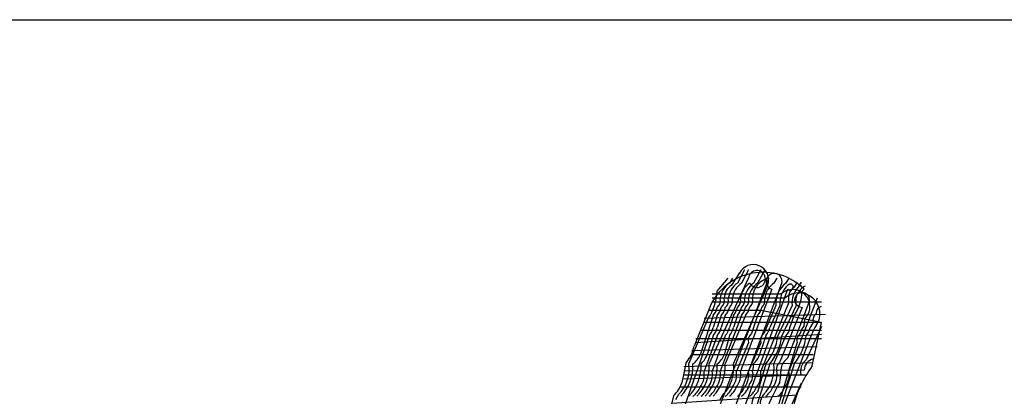
# Model space of a CAD drawing. Extents: x 1188040 to 1425840, y -1289328 to -900523.
# Drawn here: x 1415503 to 1416366, y -1247011 to -1246681 of the extents above; entities that cross this region are included whole.
import ezdxf

# ---------------------------------------------------------------- set-up
doc = ezdxf.new("R2010")
doc.units = 0
doc.header["$LTSCALE"] = 1000
doc.header["$MEASUREMENT"] = 0
doc.layers.add('图框', color=7, linetype='Continuous')
doc.layers.add('电子签名', color=7, linetype='Continuous')

# ---------------------------------------------------------------- blocks, each defined once
blk = doc.blocks.new('A$C16A246A7')
blk.add_line((109900, 21323.8), (117900, 21323.8))
blk.add_line((109900, 21323.8), (117900, 21323.8))
blk.add_line((109900, 21323.8), (117900, 21323.8))
blk = doc.blocks.new('A$C1600373C')
at = {"layer": '电子签名', "color": 7, "linetype": 'Continuous'}
for points in [[(809.81, 23979.56), (805.5, 23971.55)], [(812.27, 23979.56), (807.97, 23971.55)], [(819.66, 23979.56), (815.35, 23971.55)], [(822.12, 23979.56), (817.81, 23971.55)], [(787.03, 23876.75), (824.59, 23974.63)], [(788.27, 23922.31), (812.27, 23974.63)], [(793.19, 23966.63), (799.96, 23974.63)], [(802.42, 23974.63), (800.58, 23971.55)], [(806.73, 23977.71), (801.81, 23970.32)], [(829.51, 23974.63), (827.66, 23971.55)], [(836.9, 23974.63), (835.05, 23971.55)], [(841.82, 23972.17), (839.98, 23969.09)], [(844.29, 23972.17), (842.44, 23969.09)], [(796.88, 23876.75), (832.59, 23971.55)], [(799.96, 23868.75), (836.28, 23967.86)], [(803.04, 23922.31), (823.97, 23970.32)], [(826.43, 23967.86), (807.35, 23918)], [(844.9, 23966.63), (846.13, 23967.86)], [(831.97, 23964.78), (790.11, 23964.78)], [(834.44, 23962.32), (790.11, 23962.32)], [(856.6, 23959.86), (790.11, 23959.86)], [(836.9, 23959.86), (819.66, 23918)], [(836.28, 23926), (849.21, 23959.86)], [(854.14, 23962.32), (836.9, 23918)], [(788.64, 23956.9), (779.16, 23933.14)], [(851.06, 23921.07), (856.6, 23947.54), (819.66, 23954.93), (787.65, 23954.93)], [(828.9, 23958.01), (821.51, 23940.77)], [(831.36, 23958.01), (825.2, 23944.47)], [(838.75, 23958.01), (830.13, 23939.54)], [(844.9, 23956.78), (831.36, 23923.54)], [(841.21, 23958.01), (832.59, 23939.54)], [(775.95, 23922.31), (787.65, 23950.01)], [(790.73, 23951.85), (782.73, 23927.85)], [(859.06, 23952.47), (785.19, 23950.01)], [(793.19, 23951.85), (790.73, 23944.47)], [(795.65, 23951.85), (793.19, 23944.47)], [(807.97, 23951.85), (795.04, 23918)], [(798.12, 23951.85), (795.65, 23944.47)], [(810.43, 23951.85), (798.12, 23922.31)], [(803.04, 23951.85), (800.58, 23944.47)], [(805.5, 23951.85), (803.04, 23944.47)], [(817.81, 23951.85), (814.12, 23940.77)], [(837.51, 23944.47), (839.98, 23951.85)], [(846.13, 23945.7), (846.75, 23950.01)], [(856.6, 23942.62), (782.73, 23942.62)], [(856.6, 23947.54), (785.19, 23947.54)], [(856.6, 23945.08), (847.36, 23924.77)], [(851.67, 23947.54), (849.83, 23944.47)], [(755.64, 23863.82), (814.74, 23863.82), (834.44, 23898.3), (851.06, 23940.77)], [(788.27, 23939.54), (770.41, 23888.45)], [(856.6, 23940.16), (780.26, 23935.23)], [(856.6, 23937.7), (780.26, 23937.7)], [(793.19, 23939.54), (785.19, 23918)], [(790.73, 23939.54), (788.27, 23932.15)], [(798.12, 23939.54), (790.11, 23918)], [(800.58, 23939.54), (797.5, 23927.85)], [(822.74, 23939.54), (820.28, 23932.15)], [(827.66, 23922.31), (835.05, 23939.54)], [(854.14, 23932.77), (777.8, 23930.31)], [(812.27, 23935.23), (804.89, 23918)], [(809.81, 23826.89), (841.82, 23935.23)], [(819.66, 23935.23), (812.27, 23918)], [(851.67, 23927.85), (777.8, 23927.85)], [(774.06, 23922.68), (771.69, 23910.85)], [(851.67, 23922.92), (772.88, 23920.46)], [(846.13, 23918.61), (772.88, 23918)], [(825.2, 23922.31), (812.27, 23881.06)], [(815.35, 23922.31), (814.74, 23918)], [(822.74, 23922.31), (817.81, 23905.07)], [(839.98, 23922.31), (829.51, 23888.45)], [(846.75, 23915.53), (772.88, 23915.53)], [(844.29, 23915.53), (772.88, 23913.07)], [(831.36, 23911.22), (831.97, 23915.53)], [(844.29, 23910.61), (833.82, 23886.6), (792.58, 23878.6), (760.56, 23878.6)], [(844.29, 23908.15), (770.41, 23908.15)], [(766.65, 23902.93), (737.22, 23780.34)], [(841.82, 23903.22), (765.49, 23898.3)], [(767.95, 23900.76), (769.8, 23903.84)], [(795.04, 23900.76), (796.88, 23903.84)]]:
    blk.add_lwpolyline(points, dxfattribs=at)
for centre, radius, start, end in [((821.15, 23942.63), 35.51, 45.28292, 156.29695), ((815.11, 23973.45), 9.4, 340.52635, 153.07647), ((817.39, 23974.05), 5.15, 209.06094, 173.55892), ((827.07, 23962.55), 12.33, 101.60905, 181.07133), ((827.81, 23972.54), 4.88, 348.36079, 253.56673), ((758.41, 23968.99), 34.86, 327.01148, 356.11862), ((808.07, 23960.78), 13.12, 124.8085, 173.26399), ((807.66, 23962.01), 10.16, 125.13419, 178.2643), ((812.99, 23960.78), 13.12, 124.8085, 173.26399), ((815.46, 23960.78), 13.12, 124.8085, 173.26399), ((820.38, 23960.78), 13.12, 124.8085, 173.26399), ((822.84, 23960.78), 13.12, 124.8085, 173.26399), ((825.3, 23960.78), 13.12, 124.8085, 173.26399), ((835.15, 23960.78), 13.12, 124.8085, 173.26399), ((844.86, 23958.92), 15.99, 127.83199, 183.2801), ((846.25, 23959.2), 14.94, 131.84418, 184.553), ((839.22, 23957.25), 10.45, 316.12057, 133.87943), ((837.68, 23969.09), 1.86, 221.42367, 138.57633), ((844.9, 23962.32), 8.37, 126.02737, 197.10273), ((853.14, 23959.37), 14.45, 137.73315, 185.39695), ((818.43, 23967.24), 26.48, 324.46232, 358.66778), ((844.9, 23961.34), 4.56, 341.0541, 270.02126), ((851.38, 23960.35), 10.44, 116.3303, 192.97734), ((789.81, 23960.99), 5.4, 308.82983, 14.30028), ((792.27, 23960.99), 5.4, 308.82983, 14.30028), ((794.73, 23960.99), 5.4, 308.82983, 14.30028), ((797.19, 23960.99), 5.4, 308.82983, 14.30028), ((802.12, 23960.99), 5.4, 308.82983, 14.30028), ((804.58, 23960.99), 5.4, 308.82983, 14.30028), ((807.04, 23960.99), 5.4, 308.82983, 14.30028), ((809.5, 23960.99), 5.4, 308.82983, 14.30028), ((816.89, 23960.99), 5.4, 308.82983, 14.30028), ((842.96, 23952.84), 12.75, 325.90117, 131.98921), ((782.93, 23958.83), 10.46, 318.17983, 348.69007), ((785.39, 23958.83), 10.46, 318.17983, 348.69007), ((787.86, 23958.83), 10.46, 318.17983, 348.69007), ((790.32, 23958.83), 10.46, 318.17983, 348.69007), ((795.24, 23958.83), 10.46, 318.17983, 348.69007), ((797.71, 23958.83), 10.46, 318.17983, 348.69007), ((800.17, 23958.83), 10.46, 318.17983, 348.69007), ((802.63, 23958.83), 10.46, 318.17983, 348.69007), ((810.02, 23958.83), 10.46, 318.17983, 348.69007), ((857.57, 23953.44), 4.07, 103.86103, 185.06362), ((856.6, 23948.98), 5.13, 126.8699, 196.26021), ((780.47, 23946.52), 10.46, 318.17983, 348.69007), ((782.93, 23946.52), 10.46, 318.17983, 348.69007), ((785.39, 23946.52), 10.46, 318.17983, 348.69007), ((790.32, 23946.52), 10.46, 318.17983, 348.69007), ((792.78, 23946.52), 10.46, 318.17983, 348.69007), ((814.94, 23946.52), 10.46, 318.17983, 348.69007), ((829.31, 23945.49), 8.27, 313.99491, 352.87498), ((853.93, 23938.72), 10.46, 138.17983, 168.69007), ((839.57, 23946.52), 10.46, 318.17983, 348.69007), ((861.32, 23938.72), 10.46, 138.17983, 168.69007), ((817.2, 23936.67), 5.13, 126.8699, 196.26021), ((824.59, 23936.67), 5.13, 126.8699, 196.26021), ((796.78, 23943.63), 33.59, 320.59451, 353.00831), ((799.24, 23943.63), 33.59, 320.59451, 353.00831), ((814.02, 23943.63), 33.59, 320.59451, 353.00831), ((847.06, 23936.57), 5.4, 128.82983, 194.30028), ((755.61, 23938.14), 24.07, 320.03727, 348.00104), ((770.62, 23934.82), 17.85, 315.46581, 351.40409), ((802.63, 23934.82), 17.85, 315.46581, 351.40409), ((769.49, 23933.69), 14.47, 308.08877, 336.16126), ((784.26, 23933.69), 14.47, 308.08877, 336.16126), ((842.25, 23917.42), 10.45, 124.83137, 190.40836), ((852.29, 23918), 8.37, 126.02737, 197.10273), ((853.54, 23918.2), 7.42, 104.60441, 176.81677), ((753.61, 23919.49), 22.52, 315.95382, 7.17629), ((751.85, 23921.03), 26.6, 316.14537, 2.74254), ((756.78, 23921.03), 26.6, 316.14537, 2.74254), ((762.74, 23920.64), 25.58, 315.15788, 3.73003), ((772.35, 23915.97), 13, 322.97504, 8.95247), ((766.63, 23921.03), 26.6, 316.14537, 2.74254), ((777.27, 23915.97), 13, 322.97504, 8.95247), ((771.55, 23921.03), 26.6, 316.14537, 2.74254), ((782.2, 23915.97), 13, 322.97504, 8.95247), ((780.7, 23919.49), 22.52, 315.95382, 7.17629), ((792.05, 23915.97), 13, 322.97504, 8.95247), ((794.51, 23915.97), 13, 322.97504, 8.95247), ((799.43, 23915.97), 13, 322.97504, 8.95247), ((805.99, 23915.8), 9.02, 319.92183, 14.08893), ((806.82, 23915.97), 13, 322.97504, 8.95247), ((805.32, 23919.49), 22.52, 315.95382, 7.17629), ((816.67, 23915.97), 13, 322.97504, 8.95247), ((834.44, 23919.43), 5.13, 126.8699, 196.26021), ((824.06, 23915.97), 13, 322.97504, 8.95247), ((908.51, 23879.12), 71.14, 143.8612, 166.41141), ((752.22, 23917.7), 20.65, 314.34825, 340.62067), ((769.49, 23913.99), 14.47, 308.08877, 336.16126), ((774.42, 23913.99), 14.47, 308.08877, 336.16126), ((779.34, 23913.99), 14.47, 308.08877, 336.16126), ((789.19, 23913.99), 14.47, 308.08877, 336.16126), ((791.65, 23913.99), 14.47, 308.08877, 336.16126), ((796.58, 23913.99), 14.47, 308.08877, 336.16126), ((800.78, 23912.73), 12.41, 305.35416, 347.26571), ((803.96, 23913.99), 14.47, 308.08877, 336.16126), ((908.92, 23864.09), 90.77, 148.71254, 171.97981), ((813.81, 23913.99), 14.47, 308.08877, 336.16126), ((821.2, 23913.99), 14.47, 308.08877, 336.16126), ((822.74, 23898.3), 8.37, 126.02737, 197.10273), ((828.41, 23898.03), 9.02, 139.92183, 194.08893)]:
    blk.add_arc(centre, radius, start, end, dxfattribs=at)

msp = doc.modelspace()

# ---------------------------------------------------------------- block references
at = {"layer": '图框', "xscale": 2, "yscale": 2, "zscale": 2}
msp.add_blockref('A$C16A246A7', (1188040.03, -1289328.26), dxfattribs=at)
at = {"layer": '电子签名', "xscale": 1.44, "yscale": 1.44, "zscale": 1.44}
msp.add_blockref('A$C1600373C', (1414972.52, -1281430.72), dxfattribs=at)

doc.saveas('drawing.dxf')
